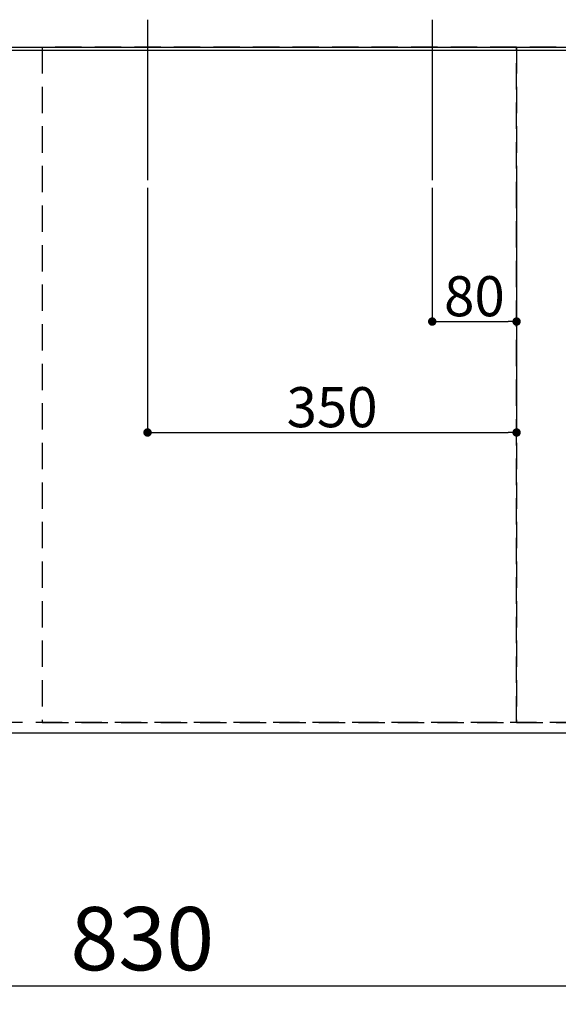
# Model space of a CAD drawing. Extents: x 0 to 26473, y -13 to 8857.
# Drawn here: x 2682 to 3192, y 6514 to 7448 of the extents above; entities that cross this region are included whole.
import ezdxf

# ---------------------------------------------------------------- set-up
doc = ezdxf.new("R2010")
doc.units = 0
doc.header["$LTSCALE"] = 50
doc.header["$MEASUREMENT"] = 0
doc.linetypes.add('DASHED', pattern=[0.75, 0.5, -0.25])
doc.linetypes.add('HIDDEN', pattern=[0.375, 0.25, -0.125])
doc.layers.get('0').update_dxf_attribs({"linetype": 'CONTINUOUS'})
doc.layers.get('DEFPOINTS').update_dxf_attribs({"color": 146, "linetype": 'CONTINUOUS'})
for name, color, linetype in [('111-壁仕上', 3, 'CONTINUOUS'), ('121-キャビネット（中）', 253, 'HIDDEN'), ('126-甲板', 2, 'CONTINUOUS'), ('166-寸法B', 11, 'CONTINUOUS')]:
    doc.layers.add(name, color=color, linetype=linetype)
doc.styles.add('KH001', font='txt')
doc.dimstyles.new('KH1xx015', dxfattribs={"dimscale": 10, "dimtxt": 3.8, "dimasz": 0.8, "dimexe": 0.3, "dimexo": 1.2, "dimgap": 0.5, "dimtad": 3, "dimdec": 1, "dimdsep": 46, "dimlunit": 6, "dimtxsty": 'KH001', "dimblk": 'DOT', "dimcen": 1, "dimdle": 1, "dimclrd": 256, "dimclre": 256, "dimclrt": 256, "dimadec": 0, "dimazin": 0, "dimtfac": 1, "dimtdec": 1, "dimtix": 1, "dimtmove": 2, "dimatfit": 3, "dimldrblk": 'CLOSEDBLANK', "dimfxl": 1, "dimtolj": 1, "dimtzin": 0, "dimlwd": -1, "dimlwe": -1, "dimarcsym": 0})
doc.dimstyles.new('KH1xx030', dxfattribs={"dimscale": 30, "dimtxt": 2, "dimasz": 0.6, "dimexe": 0.3, "dimexo": 1.2, "dimgap": 0.5, "dimtad": 3, "dimdec": 1, "dimdsep": 46, "dimlunit": 6, "dimtxsty": 'KH001', "dimblk": 'DOT', "dimcen": 1, "dimdle": 1, "dimclrd": 256, "dimclre": 256, "dimclrt": 256, "dimadec": 0, "dimazin": 0, "dimtfac": 1, "dimtdec": 1, "dimtix": 1, "dimtmove": 2, "dimatfit": 3, "dimldrblk": 'CLOSEDBLANK', "dimfxl": 1, "dimtolj": 1, "dimtzin": 0, "dimlwd": -1, "dimlwe": -1, "dimarcsym": 0})

# ---------------------------------------------------------------- blocks, each defined once
blk = doc.blocks.new('_Dot')
at = {"color": 0, "linetype": 'ByBlock', "lineweight": -2}
blk.add_line((-0.5, 0), (-1, 0), dxfattribs=at)
at = {"color": 0, "linetype": 'ByBlock', "const_width": 0.5}
blk.add_lwpolyline([(-0.25, 0, 1), (0.25, 0, 1)], format="xyb", close=True, dxfattribs=at)
blk = doc.blocks.new('*D30')
at = {"layer": '166-寸法B', "transparency": 16777216}
for p, q in [((2382.81, 6735.46), (2382.81, 6522.46)), ((3212.81, 6735.46), (3212.81, 6522.46)), ((3194.81, 6531.46), (2400.81, 6531.46))]:
    blk.add_line(p, q, dxfattribs=at)
at = {"layer": 'DEFPOINTS', "color": 0, "transparency": 16777216}
for p in [(2382.81, 6771.46), (3212.81, 6771.46), (2382.81, 6531.46)]:
    blk.add_point(p, dxfattribs=at)
at = {"layer": '166-寸法B', "transparency": 16777216, "xscale": 18, "yscale": 18, "zscale": 18, "rotation": 180}
blk.add_blockref('_Dot', (2382.81, 6531.46), dxfattribs=at)
at = {"layer": '166-寸法B', "transparency": 16777216, "xscale": 18, "yscale": 18, "zscale": 18}
blk.add_blockref('_Dot', (3212.81, 6531.46), dxfattribs=at)
at = {"layer": '166-寸法B', "transparency": 16777216, "insert": (2797.81, 6576.46), "char_height": 60, "attachment_point": 5, "style": 'KH001'}
blk.add_mtext('\\A1;830', dxfattribs=at)
blk = doc.blocks.new('_ClosedBlank')
at = {"color": 0, "linetype": 'ByBlock', "lineweight": -2}
for p, q in [((-1, 0.167), (0, 0)), ((-1, 0.167), (-1, -0.167)), ((0, 0), (-1, -0.167))]:
    blk.add_line(p, q, dxfattribs=at)
blk = doc.blocks.new('*D33')
at = {"layer": '166-寸法B', "transparency": 16777216}
for p, q in [((1630.81, 6735.46), (1630.81, 6387.46)), ((4074.81, 6735.46), (4074.81, 6387.46)), ((4056.81, 6396.46), (1648.81, 6396.46))]:
    blk.add_line(p, q, dxfattribs=at)
at = {"layer": 'DEFPOINTS', "color": 0, "transparency": 16777216}
for p in [(1630.81, 6771.46), (4074.81, 6771.46), (1630.81, 6396.46)]:
    blk.add_point(p, dxfattribs=at)
at = {"layer": '166-寸法B', "transparency": 16777216, "xscale": 18, "yscale": 18, "zscale": 18, "rotation": 180}
blk.add_blockref('_Dot', (1630.81, 6396.46), dxfattribs=at)
at = {"layer": '166-寸法B', "transparency": 16777216, "xscale": 18, "yscale": 18, "zscale": 18}
blk.add_blockref('_Dot', (4074.81, 6396.46), dxfattribs=at)
at = {"layer": '166-寸法B', "transparency": 16777216, "insert": (2852.81, 6446.77), "char_height": 60, "attachment_point": 5, "style": 'KH001'}
blk.add_mtext('\\A1;2,444〈ﾜｰｸﾄｯﾌﾟ寸法〉', dxfattribs=at)
blk = doc.blocks.new('*D48')
at = {"layer": 'DEFPOINTS', "transparency": 16777216}
for p, q in [((3072.81, 7288.13), (3072.81, 7158.41)), ((3152.81, 7288.13), (3152.81, 7158.41)), ((3080.81, 7161.41), (3144.81, 7161.41))]:
    blk.add_line(p, q, dxfattribs=at)
at = {"layer": 'DEFPOINTS', "color": 0, "transparency": 16777216}
for p in [(3072.81, 7300.13), (3152.81, 7300.13), (3152.81, 7161.41)]:
    blk.add_point(p, dxfattribs=at)
at = {"layer": 'DEFPOINTS', "transparency": 16777216, "xscale": 8, "yscale": 8, "zscale": 8, "rotation": 180}
blk.add_blockref('_Dot', (3072.81, 7161.41), dxfattribs=at)
at = {"layer": 'DEFPOINTS', "transparency": 16777216, "xscale": 8, "yscale": 8, "zscale": 8}
blk.add_blockref('_Dot', (3152.81, 7161.41), dxfattribs=at)
at = {"layer": 'DEFPOINTS', "transparency": 16777216, "insert": (3112.81, 7185.41), "char_height": 38, "attachment_point": 5, "style": 'KH001'}
blk.add_mtext('\\A1;80', dxfattribs=at)
blk = doc.blocks.new('*D49')
at = {"layer": 'DEFPOINTS', "transparency": 16777216}
for p, q in [((2802.81, 7288.13), (2802.81, 7053.23)), ((3152.81, 7288.13), (3152.81, 7053.23)), ((2810.81, 7056.23), (3144.81, 7056.23))]:
    blk.add_line(p, q, dxfattribs=at)
at = {"layer": 'DEFPOINTS', "color": 0, "transparency": 16777216}
for p in [(2802.81, 7300.13), (3152.81, 7300.13), (3152.81, 7056.23)]:
    blk.add_point(p, dxfattribs=at)
at = {"layer": 'DEFPOINTS', "transparency": 16777216, "xscale": 8, "yscale": 8, "zscale": 8, "rotation": 180}
blk.add_blockref('_Dot', (2802.81, 7056.23), dxfattribs=at)
at = {"layer": 'DEFPOINTS', "transparency": 16777216, "xscale": 8, "yscale": 8, "zscale": 8}
blk.add_blockref('_Dot', (3152.81, 7056.23), dxfattribs=at)
at = {"layer": 'DEFPOINTS', "transparency": 16777216, "insert": (2977.81, 7080.23), "char_height": 38, "attachment_point": 5, "style": 'KH001'}
blk.add_mtext('\\A1;350', dxfattribs=at)

msp = doc.modelspace()

# ---------------------------------------------------------------- linework, layer by layer
at = {"layer": '111-壁仕上', "ltscale": 2}
msp.add_line((873.66, 7421.46), (4846.46, 7421.46), dxfattribs=at)
at = {"layer": '121-キャビネット（中）', "ltscale": 2}
msp.add_lwpolyline([(4071.81, 6781.46), (1633.81, 6781.46), (1633.81, 7421.46)], dxfattribs=at)
at = {"layer": '126-甲板'}
msp.add_lwpolyline([(4074.81, 7418.46), (1630.81, 7418.46), (1630.81, 6771.46), (4074.81, 6771.46)], close=True, dxfattribs=at)
at = {"layer": 'DEFPOINTS'}
for p, q in [((2802.81, 7447.53), (2802.81, 7295.4)), ((3072.81, 7447.53), (3072.81, 7295.4))]:
    msp.add_line(p, q, dxfattribs=at)
at = {"layer": 'DEFPOINTS', "linetype": 'DASHED'}
for points in [[(2702.81, 6781.46), (3152.81, 6781.46), (3152.81, 7421.46), (2702.81, 7421.46)], [(3152.81, 6781.46), (4052.81, 6781.46), (4052.81, 7421.46), (3152.81, 7421.46)]]:
    msp.add_lwpolyline(points, close=True, dxfattribs=at)

# ---------------------------------------------------------------- dimensions: what is measured, and where the dimension line sits
at = {"layer": '166-寸法B'}
dim = msp.add_linear_dim(base=(1630.81, 6396.46), p1=(4074.81, 6771.46), p2=(1630.81, 6771.46), text='<>〈ﾜｰｸﾄｯﾌﾟ寸法〉', dimstyle='KH1xx030', dxfattribs=at)
dim.commit()
dim.dimension.update_dxf_attribs({"geometry": '*D33', "text_midpoint": (2852.81, 6446.77)})
dim = msp.add_linear_dim(base=(2382.81, 6531.46), p1=(3212.81, 6771.46), p2=(2382.81, 6771.46), dimstyle='KH1xx030', dxfattribs=at)
dim.commit()
dim.dimension.update_dxf_attribs({"geometry": '*D30', "text_midpoint": (2797.81, 6576.46)})
at = {"layer": 'DEFPOINTS'}
for base, p1, picture, middle in [((3152.81, 7056.23), (2802.81, 7300.13), '*D49', (2977.81, 7080.23)), ((3152.81, 7161.41), (3072.81, 7300.13), '*D48', (3112.81, 7185.41))]:
    dim = msp.add_linear_dim(base=base, p1=p1, p2=(3152.81, 7300.13), dimstyle='KH1xx015', dxfattribs=at)
    dim.commit()
    dim.dimension.update_dxf_attribs({"geometry": picture, "text_midpoint": middle})

doc.saveas('drawing.dxf')
